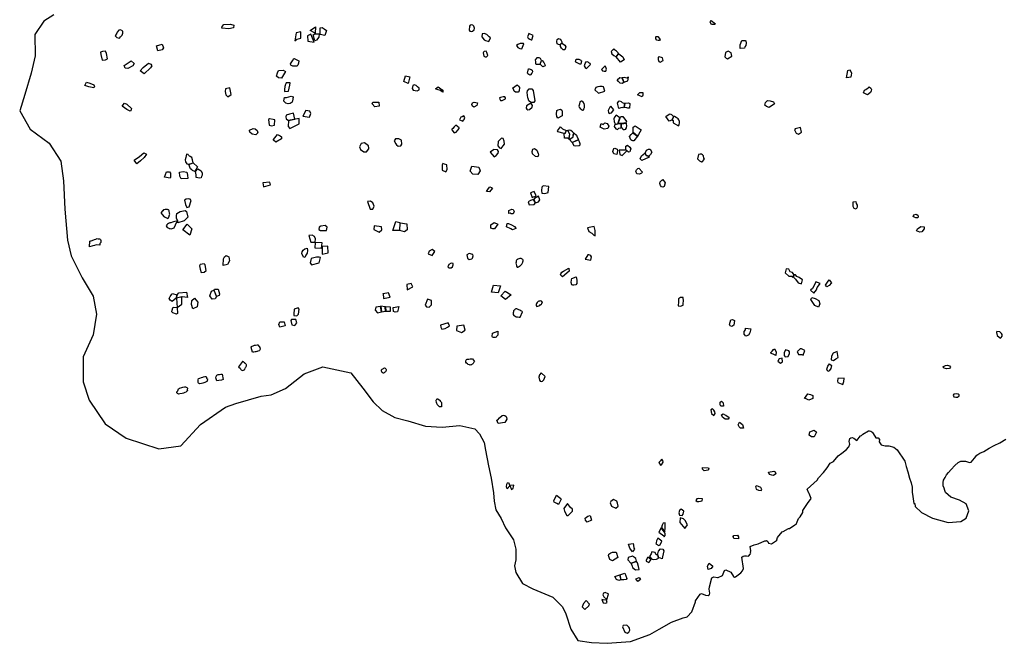
# Model space of a CAD drawing. Extents: x 77.7 to 104.9, y 692.6 to 711.8.
# Drawn here: x 77.7 to 92, y 692.6 to 701.7 of the extents above; entities that cross this region are included whole.
import ezdxf

# ---------------------------------------------------------------- set-up
doc = ezdxf.new("R2010")
doc.units = 0
doc.layers.add('BOUNDARY', color=1, linetype='CONTINUOUS')
doc.layers.add('FORMATIVE_1', color=2, linetype='CONTINUOUS')

msp = doc.modelspace()

# ---------------------------------------------------------------- linework, layer by layer
at = {"layer": 'BOUNDARY'}
msp.add_lwpolyline([(78.221, 701.76), (78.078, 701.668), (77.944, 701.475), (77.953, 701.165), (77.894, 700.913), (77.802, 700.603), (77.726, 700.368), (77.877, 700.1), (78.154, 699.899), (78.322, 699.639), (78.364, 699.354), (78.381, 698.943), (78.422, 698.49), (78.473, 698.264), (78.633, 697.946), (78.793, 697.678), (78.843, 697.418), (78.793, 697.116), (78.65, 696.798), (78.65, 696.437), (78.734, 696.169), (78.969, 695.825), (79.271, 695.616), (79.749, 695.465), (80.068, 695.507), (80.353, 695.817), (80.714, 696.068), (80.865, 696.119), (81.234, 696.228), (81.377, 696.244), (81.586, 696.336), (81.857, 696.552), (82.128, 696.654), (82.534, 696.566), (82.71, 696.343), (82.859, 696.147), (82.988, 696.018), (83.172, 695.915), (83.362, 695.867), (83.619, 695.793), (83.863, 695.779), (84.12, 695.8), (84.337, 695.752), (84.404, 695.678), (84.472, 695.556), (84.492, 695.441), (84.533, 695.218), (84.574, 695.035), (84.607, 694.826), (84.614, 694.704), (84.641, 694.575), (84.716, 694.453), (84.783, 694.318), (84.899, 694.142), (84.932, 694.007), (84.932, 693.851), (84.912, 693.763), (84.932, 693.669), (85.027, 693.506), (85.176, 693.432), (85.467, 693.31), (85.609, 693.168), (85.657, 693.067), (85.731, 692.843), (85.833, 692.681), (86.029, 692.654), (86.259, 692.64), (86.598, 692.667), (86.875, 692.769), (87.011, 692.843), (87.194, 692.945), (87.363, 693.012), (87.381, 693.015), (87.405, 693.018), (87.419, 693.022), (87.486, 693.096), (87.541, 693.243), (87.542, 693.257), (87.606, 693.355), (87.626, 693.362), (87.687, 693.341), (87.722, 693.336), (87.739, 693.342), (87.744, 693.347), (87.747, 693.369), (87.74, 693.427), (87.743, 693.458), (87.776, 693.591), (87.806, 693.607), (87.862, 693.593), (87.868, 693.594), (87.933, 693.625), (87.962, 693.698), (87.982, 693.707), (88.054, 693.675), (88.094, 693.611), (88.108, 693.601), (88.12, 693.603), (88.199, 693.664), (88.224, 693.694), (88.237, 693.728), (88.212, 693.89), (88.23, 693.907), (88.253, 693.908), (88.269, 693.911), (88.283, 693.909), (88.308, 693.907), (88.34, 693.937), (88.343, 693.946), (88.338, 693.956), (88.343, 693.982), (88.336, 694.043), (88.392, 694.068), (88.452, 694.084), (88.545, 694.129), (88.56, 694.125), (88.57, 694.13), (88.59, 694.119), (88.601, 694.092), (88.643, 694.082), (88.714, 694.13), (88.725, 694.144), (88.72, 694.149), (88.73, 694.178), (88.797, 694.256), (88.811, 694.265), (88.891, 694.305), (88.905, 694.306), (88.985, 694.359), (89.001, 694.369), (89.006, 694.376), (89.009, 694.38), (89.035, 694.45), (89.06, 694.475), (89.101, 694.537), (89.097, 694.567), (89.165, 694.668), (89.221, 694.74), (89.193, 694.815), (89.186, 694.82), (89.163, 694.875), (89.307, 695.006), (89.324, 695.042), (89.4, 695.121), (89.451, 695.189), (89.498, 695.253), (89.546, 695.281), (89.612, 695.363), (89.667, 695.4), (89.735, 695.451), (89.764, 695.486), (89.765, 695.494), (89.78, 695.528), (89.774, 695.571), (89.782, 695.611), (89.798, 695.622), (89.815, 695.628), (89.839, 695.617), (89.884, 695.585), (89.937, 695.649), (89.952, 695.658), (89.971, 695.674), (90.054, 695.724), (90.069, 695.723), (90.086, 695.717), (90.1, 695.71), (90.11, 695.701), (90.119, 695.685), (90.158, 695.623), (90.193, 695.62), (90.214, 695.596), (90.207, 695.562), (90.237, 695.522), (90.294, 695.504), (90.296, 695.504), (90.347, 695.507), (90.418, 695.487), (90.47, 695.448), (90.509, 695.392), (90.541, 695.343), (90.58, 695.283), (90.6, 695.207), (90.622, 695.131), (90.65, 695.039), (90.672, 694.97), (90.686, 694.904), (90.685, 694.836), (90.697, 694.772), (90.704, 694.703), (90.711, 694.668), (90.723, 694.67), (90.728, 694.625), (90.82, 694.54), (90.981, 694.456), (91.211, 694.395), (91.395, 694.41), (91.472, 694.456), (91.51, 694.563), (91.472, 694.663), (91.372, 694.717), (91.25, 694.763), (91.172, 694.828), (91.162, 694.857), (91.151, 694.892), (91.139, 694.926), (91.135, 694.972), (91.144, 695.008), (91.164, 695.045), (91.187, 695.084), (91.214, 695.12), (91.251, 695.162), (91.304, 695.22), (91.353, 695.263), (91.395, 695.283), (91.461, 695.284), (91.491, 695.275), (91.52, 695.265), (91.544, 695.27), (91.593, 695.326), (91.626, 695.371), (91.667, 695.4), (91.727, 695.426), (91.805, 695.47), (91.875, 695.512), (91.958, 695.552), (92.048, 695.603)], dxfattribs=at)
at = {"layer": 'FORMATIVE_1'}
for points in [[(87.77, 701.677), (87.829, 701.631), (87.816, 701.622), (87.806, 701.62), (87.774, 701.623), (87.753, 701.653), (87.757, 701.664)], [(84.257, 701.598), (84.254, 701.537), (84.264, 701.522), (84.281, 701.519), (84.303, 701.523), (84.327, 701.542), (84.33, 701.568), (84.323, 701.598), (84.305, 701.613), (84.285, 701.614), (84.268, 701.611)], [(84.565, 701.427), (84.542, 701.444), (84.512, 701.474), (84.472, 701.49), (84.442, 701.484), (84.435, 701.441), (84.472, 701.396), (84.49, 701.391), (84.523, 701.38), (84.537, 701.373)], [(85.182, 701.459), (85.122, 701.488), (85.116, 701.475), (85.101, 701.443), (85.108, 701.421), (85.133, 701.407), (85.152, 701.4), (85.163, 701.4)], [(85.046, 701.338), (85.041, 701.347), (84.996, 701.345), (84.96, 701.333), (84.943, 701.314), (84.959, 701.289), (84.99, 701.273), (85.016, 701.268)], [(85.572, 701.325), (85.55, 701.331), (85.529, 701.34), (85.526, 701.373), (85.531, 701.403), (85.552, 701.417), (85.573, 701.41), (85.59, 701.388), (85.597, 701.369), (85.6, 701.36), (85.601, 701.353)], [(85.599, 701.349), (85.622, 701.337), (85.643, 701.323), (85.659, 701.299), (85.645, 701.252), (85.618, 701.251), (85.595, 701.278), (85.582, 701.3), (85.58, 701.313), (85.576, 701.326)], [(86.992, 701.449), (87.029, 701.401), (87.017, 701.391), (86.997, 701.388), (86.979, 701.395), (86.966, 701.411), (86.963, 701.442), (86.969, 701.447)], [(88.211, 701.389), (88.237, 701.388), (88.261, 701.39), (88.271, 701.383), (88.278, 701.351), (88.27, 701.317), (88.258, 701.295), (88.254, 701.278), (88.191, 701.275), (88.187, 701.326)], [(84.468, 701.162), (84.486, 701.154), (84.506, 701.152), (84.524, 701.171), (84.512, 701.214), (84.498, 701.233), (84.473, 701.229), (84.463, 701.22), (84.455, 701.21)], [(86.315, 701.23), (86.324, 701.197), (86.353, 701.169), (86.389, 701.153), (86.424, 701.194), (86.418, 701.211), (86.391, 701.233), (86.366, 701.253), (86.354, 701.266)], [(88.015, 701.235), (87.978, 701.214), (87.966, 701.15), (87.984, 701.132), (88.006, 701.122), (88.069, 701.163), (88.056, 701.209)], [(85.226, 701.045), (85.282, 701.045), (85.303, 701.1), (85.291, 701.128), (85.271, 701.136), (85.236, 701.135), (85.211, 701.109), (85.219, 701.078), (85.219, 701.05)], [(85.283, 701.044), (85.303, 701.097), (85.315, 701.097), (85.338, 701.069), (85.354, 701.04), (85.355, 701.022), (85.321, 701.007), (85.321, 701.007), (85.283, 701.044)], [(85.797, 701.082), (85.807, 701.12), (85.848, 701.117), (85.873, 701.104), (85.882, 701.094), (85.884, 701.092), (85.875, 701.044), (85.859, 701.043), (85.822, 701.065), (85.801, 701.072)], [(85.921, 701.022), (85.94, 700.999), (85.959, 700.984), (86.014, 701.038), (86.011, 701.056), (85.993, 701.066), (85.976, 701.077), (85.955, 701.075), (85.943, 701.072)], [(86.39, 701.15), (86.427, 701.193), (86.483, 701.15), (86.502, 701.108), (86.452, 701.073)], [(87.072, 701.1), (87.063, 701.137), (87.011, 701.154), (86.998, 701.148), (86.996, 701.114), (87.008, 701.082), (87.019, 701.079), (87.026, 701.076), (87.072, 701.1)], [(85.115, 700.976), (85.127, 700.979), (85.155, 700.969), (85.169, 700.96), (85.172, 700.936), (85.163, 700.916), (85.143, 700.891), (85.134, 700.887), (85.104, 700.904), (85.102, 700.913), (85.101, 700.917)], [(86.177, 700.967), (86.192, 700.95), (86.213, 700.942), (86.237, 700.944), (86.247, 700.972), (86.239, 701.001), (86.228, 701.019)], [(89.75, 700.955), (89.778, 700.962), (89.795, 700.941), (89.806, 700.914), (89.803, 700.887), (89.797, 700.863), (89.801, 700.859), (89.734, 700.845), (89.75, 700.955)], [(81.651, 700.741), (81.654, 700.772), (81.629, 700.774), (81.597, 700.772), (81.593, 700.759), (81.587, 700.75), (81.582, 700.742), (81.58, 700.732), (81.578, 700.724), (81.573, 700.671), (81.573, 700.649), (81.629, 700.654)], [(86.405, 700.816), (86.442, 700.85), (86.471, 700.847), (86.499, 700.779), (86.477, 700.767), (86.444, 700.77), (86.422, 700.793)], [(86.568, 700.857), (86.543, 700.843), (86.51, 700.852), (86.474, 700.848), (86.5, 700.782), (86.5, 700.782), (86.559, 700.802)], [(83.424, 700.69), (83.44, 700.67), (83.497, 700.659), (83.497, 700.659), (83.525, 700.673), (83.525, 700.695), (83.502, 700.717), (83.484, 700.734), (83.456, 700.743), (83.436, 700.736)], [(83.765, 700.685), (83.805, 700.715), (83.861, 700.673), (83.876, 700.652), (83.865, 700.64), (83.835, 700.663), (83.787, 700.679)], [(84.949, 700.746), (84.971, 700.725), (84.985, 700.706), (84.981, 700.657), (84.965, 700.637), (84.928, 700.64), (84.905, 700.653), (84.896, 700.683), (84.884, 700.697)], [(85.094, 700.633), (85.102, 700.656), (85.126, 700.688), (85.162, 700.686), (85.183, 700.664), (85.208, 700.513), (85.191, 700.487), (85.151, 700.489), (85.12, 700.511), (85.108, 700.546), (85.103, 700.557)], [(86.225, 700.655), (86.206, 700.718), (86.183, 700.721), (86.15, 700.721), (86.121, 700.714), (86.094, 700.708), (86.077, 700.673), (86.131, 700.622)], [(86.775, 700.595), (86.768, 700.573), (86.699, 700.601), (86.731, 700.636), (86.777, 700.636)], [(89.978, 700.631), (89.992, 700.669), (90.013, 700.68), (90.046, 700.703), (90.064, 700.714), (90.086, 700.698), (90.094, 700.679), (90.093, 700.656), (90.08, 700.633), (90.04, 700.598)], [(84.323, 700.421), (84.301, 700.434), (84.293, 700.462), (84.303, 700.486), (84.327, 700.493), (84.35, 700.488), (84.374, 700.486), (84.365, 700.446)], [(84.762, 700.532), (84.781, 700.541), (84.783, 700.555), (84.769, 700.57), (84.749, 700.57), (84.709, 700.563), (84.693, 700.557), (84.698, 700.535), (84.709, 700.518), (84.734, 700.518)], [(85.897, 700.376), (85.918, 700.384), (85.919, 700.399), (85.928, 700.418), (85.928, 700.45), (85.922, 700.473), (85.908, 700.495), (85.891, 700.508), (85.881, 700.509), (85.86, 700.498), (85.855, 700.466), (85.848, 700.438), (85.849, 700.42), (85.865, 700.401), (85.879, 700.39), (85.897, 700.376)], [(86.409, 700.481), (86.427, 700.509), (86.437, 700.515), (86.461, 700.504), (86.475, 700.487), (86.499, 700.481), (86.512, 700.479), (86.505, 700.415), (86.492, 700.412), (86.475, 700.415), (86.457, 700.413), (86.426, 700.404)], [(88.608, 700.416), (88.571, 700.429), (88.549, 700.449), (88.558, 700.491), (88.585, 700.516), (88.623, 700.512), (88.675, 700.499), (88.686, 700.47)], [(81.935, 700.274), (81.954, 700.329), (81.938, 700.364), (81.883, 700.371), (81.837, 700.289)], [(85.169, 700.421), (85.174, 700.446), (85.159, 700.469), (85.132, 700.47), (85.085, 700.439), (85.081, 700.406), (85.092, 700.39), (85.106, 700.381), (85.13, 700.387)], [(85.525, 700.374), (85.547, 700.384), (85.578, 700.39), (85.601, 700.379), (85.606, 700.36), (85.605, 700.296), (85.542, 700.263), (85.526, 700.286), (85.523, 700.32)], [(86.31, 700.436), (86.296, 700.419), (86.272, 700.373), (86.275, 700.346), (86.287, 700.33), (86.318, 700.337), (86.355, 700.381)], [(86.514, 700.479), (86.568, 700.482), (86.586, 700.475), (86.582, 700.408), (86.576, 700.406), (86.559, 700.408), (86.544, 700.413), (86.506, 700.414)], [(81.721, 700.247), (81.7, 700.332), (81.644, 700.319), (81.598, 700.305), (81.589, 700.283), (81.595, 700.25), (81.628, 700.228)], [(84.16, 700.218), (84.171, 700.232), (84.182, 700.243), (84.192, 700.272), (84.176, 700.294), (84.151, 700.282), (84.132, 700.277), (84.115, 700.237)], [(86.441, 700.266), (86.386, 700.306), (86.362, 700.276), (86.355, 700.25), (86.358, 700.212), (86.366, 700.197), (86.376, 700.171), (86.413, 700.18), (86.441, 700.266), (86.441, 700.266)], [(86.456, 700.288), (86.486, 700.288), (86.536, 700.215), (86.528, 700.192), (86.466, 700.183), (86.417, 700.183), (86.445, 700.268)], [(87.111, 700.286), (87.157, 700.321), (87.172, 700.325), (87.192, 700.315), (87.206, 700.298), (87.222, 700.286), (87.196, 700.232), (87.157, 700.219)], [(87.199, 700.233), (87.216, 700.227), (87.216, 700.196), (87.292, 700.152), (87.301, 700.165), (87.307, 700.193), (87.309, 700.214), (87.3, 700.237), (87.287, 700.251), (87.258, 700.273), (87.234, 700.285), (87.223, 700.285)], [(84.034, 700.048), (84.065, 700.058), (84.088, 700.087), (84.109, 700.114), (84.11, 700.121), (84.058, 700.16), (84.035, 700.134), (84.016, 700.111), (84.004, 700.104), (84, 700.094)], [(85.578, 700.136), (85.61, 700.107), (85.663, 700.084), (85.649, 700.046), (85.629, 700.039), (85.545, 700.064), (85.537, 700.079)], [(85.631, 700.038), (85.651, 700.044), (85.664, 700.084), (85.685, 700.083), (85.71, 700.028), (85.71, 700.027), (85.696, 699.963), (85.68, 699.969), (85.657, 699.969), (85.639, 699.972)], [(85.699, 699.962), (85.707, 699.953), (85.763, 699.991), (85.765, 700.025), (85.774, 700.046), (85.752, 700.063), (85.729, 700.081), (85.706, 700.087), (85.688, 700.083), (85.712, 700.027)], [(86.158, 700.13), (86.169, 700.184), (86.197, 700.171), (86.225, 700.193), (86.259, 700.184), (86.28, 700.145), (86.268, 700.112), (86.213, 700.102)], [(86.377, 700.169), (86.365, 700.158), (86.358, 700.142), (86.382, 700.109), (86.408, 700.098), (86.426, 700.115), (86.462, 700.12), (86.463, 700.178), (86.417, 700.179)], [(86.466, 700.178), (86.531, 700.188), (86.533, 700.177), (86.54, 700.148), (86.532, 700.119), (86.521, 700.098), (86.505, 700.092), (86.492, 700.092), (86.484, 700.11), (86.465, 700.119)], [(86.636, 700.132), (86.665, 700.148), (86.75, 700.093), (86.713, 700.023), (86.699, 700), (86.633, 700.052)], [(89.078, 700.058), (89.066, 700.127), (88.987, 700.106), (88.976, 700.094), (89.001, 700.046), (89.038, 700.03), (89.078, 700.058)], [(85.709, 699.952), (85.765, 699.99), (85.768, 700.025), (85.777, 700.046), (85.81, 700.013), (85.824, 699.988), (85.842, 699.954), (85.838, 699.945), (85.747, 699.91), (85.71, 699.952)], [(85.749, 699.907), (85.775, 699.866), (85.797, 699.861), (85.852, 699.867), (85.863, 699.876), (85.866, 699.89), (85.857, 699.919), (85.848, 699.939), (85.837, 699.942)], [(86.632, 700.048), (86.697, 699.999), (86.646, 699.931), (86.646, 699.931), (86.63, 699.935), (86.614, 699.937), (86.602, 699.949), (86.582, 699.996), (86.608, 700.026), (86.632, 700.047)], [(84.56, 699.767), (84.615, 699.699), (84.645, 699.722), (84.675, 699.755), (84.68, 699.78), (84.664, 699.804), (84.613, 699.805), (84.609, 699.801)], [(86.341, 699.778), (86.353, 699.823), (86.371, 699.827), (86.403, 699.813), (86.409, 699.798), (86.405, 699.76), (86.396, 699.732), (86.355, 699.745)], [(86.527, 699.808), (86.509, 699.799), (86.432, 699.799), (86.44, 699.732), (86.473, 699.719), (86.539, 699.785)], [(86.527, 699.854), (86.555, 699.868), (86.586, 699.841), (86.599, 699.815), (86.59, 699.79), (86.588, 699.774), (86.568, 699.766), (86.542, 699.787), (86.53, 699.808)], [(86.828, 699.798), (86.858, 699.81), (86.88, 699.814), (86.904, 699.77), (86.887, 699.732), (86.87, 699.719), (86.864, 699.709), (86.828, 699.72), (86.809, 699.755)], [(86.739, 699.67), (86.757, 699.715), (86.806, 699.755), (86.826, 699.718), (86.865, 699.705), (86.86, 699.69), (86.762, 699.645)], [(87.638, 699.626), (87.671, 699.665), (87.659, 699.68), (87.654, 699.713), (87.641, 699.731), (87.625, 699.737), (87.607, 699.739), (87.582, 699.734), (87.568, 699.673), (87.598, 699.644), (87.627, 699.627), (87.637, 699.628)], [(86.719, 699.538), (86.769, 699.479), (86.769, 699.479), (86.757, 699.462), (86.727, 699.451), (86.689, 699.455), (86.672, 699.491), (86.683, 699.514), (86.703, 699.53)], [(87.065, 699.37), (87.101, 699.325), (87.083, 699.269), (87.067, 699.262), (87.047, 699.265), (87.032, 699.286), (87.023, 699.311), (87.025, 699.338), (87.051, 699.364), (87.065, 699.37)], [(84.554, 699.266), (84.579, 699.255), (84.591, 699.245), (84.548, 699.191), (84.504, 699.198), (84.532, 699.241)], [(85.328, 699.278), (85.311, 699.26), (85.303, 699.212), (85.308, 699.174), (85.351, 699.169), (85.385, 699.178), (85.4, 699.183), (85.41, 699.271)], [(85.19, 699.082), (85.142, 699.068), (85.111, 699.047), (85.126, 699.006), (85.197, 699.011), (85.215, 699.034)], [(85.169, 699.112), (85.19, 699.12), (85.208, 699.127), (85.225, 699.133), (85.197, 699.196), (85.187, 699.194), (85.168, 699.186), (85.151, 699.179), (85.143, 699.176)], [(85.258, 699.128), (85.202, 699.097), (85.193, 699.083), (85.217, 699.034), (85.262, 699.047), (85.281, 699.076), (85.281, 699.076)], [(80.025, 698.743), (80.022, 698.771), (80.003, 698.805), (80.004, 698.845), (80.009, 698.876), (80.057, 698.905), (80.129, 698.92), (80.147, 698.906), (80.167, 698.827), (80.116, 698.773)], [(89.867, 699.052), (89.874, 699.025), (89.886, 698.999), (89.889, 698.969), (89.871, 698.942), (89.843, 698.951), (89.832, 698.98), (89.831, 699.011), (89.831, 699.034), (89.83, 699.045)], [(90.713, 698.857), (90.745, 698.866), (90.77, 698.855), (90.775, 698.834), (90.767, 698.816), (90.738, 698.814), (90.714, 698.824), (90.702, 698.834)], [(80.225, 698.656), (80.195, 698.565), (80.096, 698.642), (80.157, 698.725)], [(82.182, 698.633), (82.193, 698.679), (82.162, 698.705), (82.1, 698.693), (82.075, 698.682), (82.069, 698.646), (82.094, 698.63), (82.124, 698.633)], [(85.99, 698.616), (86.035, 698.591), (86.063, 698.563), (86.082, 698.556), (86.084, 698.631), (86.069, 698.69), (85.97, 698.672)], [(90.863, 698.686), (90.86, 698.656), (90.828, 698.614), (90.797, 698.609), (90.75, 698.625), (90.762, 698.657), (90.811, 698.687)], [(81.869, 698.237), (81.846, 698.245), (81.824, 698.299), (81.83, 698.323), (81.843, 698.346), (81.865, 698.364), (81.903, 698.373), (81.907, 698.341), (81.902, 698.3), (81.88, 698.271)], [(84.962, 698.214), (84.957, 698.211), (84.951, 698.208), (84.943, 698.199), (84.938, 698.19), (84.935, 698.172), (84.932, 698.159), (84.934, 698.144), (84.934, 698.141), (84.943, 698.123), (84.943, 698.113), (84.95, 698.1), (84.96, 698.101), (84.969, 698.105), (84.982, 698.113), (84.987, 698.116), (84.997, 698.123), (85.007, 698.131), (85.018, 698.144), (85.022, 698.153), (85.028, 698.164), (85.031, 698.171), (85.034, 698.178), (85.037, 698.191), (85.039, 698.203), (85.031, 698.21), (85.022, 698.216), (85.016, 698.219), (85.01, 698.224), (84.996, 698.227), (84.988, 698.223), (84.976, 698.222)], [(86.019, 698.201), (86.03, 698.247), (86.021, 698.263), (86.007, 698.275), (85.99, 698.28), (85.977, 698.277), (85.939, 698.215)], [(85.578, 697.988), (85.584, 698.003), (85.6, 698.026), (85.622, 698.042), (85.7, 698.087), (85.707, 698.041), (85.61, 697.961)], [(88.966, 697.994), (88.948, 698.023), (88.917, 698.033), (88.897, 698.068), (88.855, 698.073), (88.841, 698.016), (88.894, 697.968), (88.934, 697.967), (88.96, 697.956)], [(85.805, 697.958), (85.815, 697.912), (85.818, 697.88), (85.817, 697.864), (85.801, 697.845), (85.772, 697.839), (85.759, 697.839), (85.744, 697.843), (85.735, 697.875), (85.739, 697.913), (85.742, 697.934)], [(88.969, 697.988), (88.964, 697.955), (88.994, 697.926), (89.03, 697.871), (89.078, 697.857), (89.093, 697.914), (89.046, 697.951), (89.013, 697.965), (88.991, 697.986)], [(89.515, 697.87), (89.479, 697.832), (89.449, 697.814), (89.429, 697.838), (89.457, 697.882), (89.48, 697.914)], [(89.288, 697.884), (89.263, 697.835), (89.237, 697.791), (89.211, 697.763), (89.258, 697.722), (89.295, 697.771), (89.307, 697.804), (89.341, 697.847), (89.35, 697.862)], [(84.865, 697.7), (84.783, 697.629), (84.714, 697.684), (84.777, 697.752)], [(87.363, 697.66), (87.323, 697.658), (87.295, 697.638), (87.294, 697.597), (87.29, 697.537), (87.323, 697.533), (87.36, 697.548), (87.362, 697.552), (87.363, 697.579), (87.367, 697.605)], [(89.228, 697.661), (89.28, 697.643), (89.33, 697.613), (89.345, 697.565), (89.327, 697.519), (89.272, 697.545), (89.244, 697.586), (89.224, 697.614), (89.213, 697.628)], [(85.029, 697.452), (85.022, 697.455), (85.016, 697.461), (85.003, 697.465), (84.995, 697.474), (84.988, 697.476), (84.974, 697.481), (84.966, 697.485), (84.947, 697.494), (84.929, 697.492), (84.923, 697.489), (84.915, 697.483), (84.91, 697.473), (84.899, 697.463), (84.895, 697.45), (84.891, 697.435), (84.893, 697.414), (84.9, 697.398), (84.92, 697.386), (84.937, 697.38), (84.954, 697.379), (84.981, 697.375), (84.993, 697.374), (84.993, 697.374)], [(85.23, 697.537), (85.233, 697.529), (85.249, 697.532), (85.266, 697.536), (85.279, 697.544), (85.291, 697.555), (85.297, 697.559), (85.302, 697.564), (85.307, 697.571), (85.311, 697.578), (85.316, 697.587), (85.311, 697.6), (85.303, 697.608), (85.3, 697.608), (85.283, 697.61), (85.276, 697.607), (85.265, 697.604), (85.253, 697.599), (85.246, 697.591), (85.24, 697.584), (85.232, 697.573), (85.228, 697.563), (85.224, 697.551), (85.226, 697.545)], [(88.034, 697.265), (88.055, 697.337), (88.079, 697.339), (88.108, 697.323), (88.096, 697.255), (88.067, 697.236), (88.045, 697.25), (88.035, 697.265)], [(88.342, 697.204), (88.329, 697.146), (88.308, 697.112), (88.269, 697.097), (88.248, 697.127), (88.249, 697.164), (88.264, 697.188), (88.266, 697.214)], [(91.98, 697.078), (91.993, 697.1), (91.993, 697.124), (91.986, 697.138), (91.96, 697.163), (91.917, 697.167), (91.91, 697.152), (91.923, 697.109), (91.948, 697.082), (91.97, 697.071)], [(88.707, 696.818), (88.668, 696.838), (88.64, 696.844), (88.633, 696.86), (88.655, 696.882), (88.674, 696.903), (88.685, 696.914), (88.712, 696.871)], [(89.035, 696.831), (89.061, 696.832), (89.083, 696.833), (89.104, 696.823), (89.128, 696.891), (89.098, 696.906), (89.08, 696.915), (89.061, 696.913), (89.027, 696.878), (89.018, 696.874)], [(84.333, 696.73), (84.333, 696.73), (84.322, 696.718), (84.318, 696.71), (84.311, 696.699), (84.306, 696.694), (84.299, 696.69), (84.29, 696.685), (84.285, 696.684), (84.281, 696.683), (84.276, 696.68), (84.264, 696.679), (84.256, 696.68), (84.241, 696.685), (84.229, 696.696), (84.217, 696.708), (84.205, 696.721), (84.207, 696.742), (84.21, 696.748), (84.216, 696.757), (84.225, 696.762), (84.234, 696.765), (84.249, 696.766), (84.268, 696.768), (84.276, 696.769), (84.293, 696.769), (84.304, 696.769)], [(88.805, 696.727), (88.801, 696.779), (88.755, 696.767), (88.736, 696.737), (88.773, 696.705)], [(88.895, 696.886), (88.849, 696.897), (88.827, 696.856), (88.828, 696.818), (88.844, 696.798), (88.884, 696.803), (88.903, 696.845), (88.906, 696.872)], [(89.599, 696.874), (89.537, 696.85), (89.513, 696.808), (89.512, 696.755), (89.544, 696.745), (89.579, 696.767), (89.61, 696.786)], [(83.006, 696.567), (83.015, 696.567), (83.025, 696.572), (83.035, 696.578), (83.042, 696.586), (83.047, 696.594), (83.053, 696.603), (83.051, 696.611), (83.047, 696.616), (83.042, 696.624), (83.038, 696.628), (83.028, 696.632), (83.022, 696.634), (83.01, 696.63), (83.003, 696.625), (82.996, 696.621), (82.986, 696.615), (82.977, 696.606), (82.977, 696.597), (82.978, 696.591), (82.979, 696.584), (82.986, 696.573), (82.992, 696.571), (82.996, 696.568)], [(89.449, 696.618), (89.463, 696.664), (89.487, 696.695), (89.515, 696.672), (89.505, 696.627), (89.483, 696.596), (89.464, 696.585)], [(91.243, 696.647), (91.229, 696.63), (91.186, 696.622), (91.15, 696.632), (91.133, 696.655), (91.17, 696.672), (91.199, 696.676), (91.229, 696.669)], [(85.3, 696.565), (85.276, 696.537), (85.266, 696.502), (85.274, 696.459), (85.286, 696.447), (85.305, 696.438), (85.32, 696.446), (85.336, 696.464), (85.359, 696.512)], [(89.678, 696.396), (89.693, 696.442), (89.7, 696.484), (89.698, 696.49), (89.609, 696.484), (89.603, 696.445), (89.609, 696.424)], [(89.125, 696.192), (89.172, 696.259), (89.211, 696.249), (89.245, 696.239), (89.243, 696.191), (89.188, 696.17), (89.139, 696.191)], [(83.826, 696.079), (83.838, 696.076), (83.845, 696.075), (83.852, 696.074), (83.856, 696.079), (83.858, 696.093), (83.854, 696.105), (83.854, 696.128), (83.848, 696.141), (83.844, 696.151), (83.831, 696.163), (83.818, 696.17), (83.797, 696.182), (83.79, 696.182), (83.783, 696.182), (83.778, 696.179), (83.776, 696.171), (83.77, 696.165), (83.768, 696.157), (83.774, 696.14), (83.779, 696.124), (83.783, 696.115), (83.789, 696.104), (83.802, 696.093), (83.814, 696.082), (83.819, 696.079)], [(87.947, 696.084), (87.908, 696.081), (87.897, 696.101), (87.897, 696.14), (87.917, 696.155), (87.941, 696.129)], [(84.674, 695.828), (84.657, 695.881), (84.668, 695.885), (84.693, 695.912), (84.732, 695.944), (84.75, 695.952), (84.77, 695.946), (84.792, 695.933), (84.797, 695.918), (84.799, 695.893), (84.771, 695.846)], [(87.761, 696.031), (87.772, 695.973), (87.804, 695.947), (87.826, 695.976), (87.819, 695.999), (87.806, 696.025), (87.787, 696.041)], [(87.916, 695.955), (87.943, 695.971), (87.978, 695.949), (87.982, 695.953), (88.027, 695.917), (88.015, 695.891), (87.969, 695.894), (87.93, 695.923)], [(88.161, 695.813), (88.179, 695.851), (88.222, 695.814), (88.236, 695.761), (88.193, 695.761), (88.173, 695.782)], [(89.19, 695.661), (89.2, 695.711), (89.264, 695.735), (89.295, 695.705), (89.262, 695.639), (89.224, 695.638)], [(87.051, 695.311), (87.041, 695.304), (87.034, 695.287), (87.008, 695.265), (87.033, 695.226), (87.045, 695.231), (87.071, 695.267), (87.067, 695.292)], [(87.731, 695.188), (87.733, 695.173), (87.721, 695.152), (87.693, 695.148), (87.667, 695.143), (87.644, 695.167), (87.64, 695.193), (87.64, 695.193)], [(88.676, 695.137), (88.699, 695.127), (88.705, 695.098), (88.674, 695.075), (88.647, 695.079), (88.616, 695.09), (88.6, 695.122)], [(88.429, 694.924), (88.41, 694.914), (88.419, 694.876), (88.455, 694.864), (88.496, 694.858), (88.502, 694.873), (88.491, 694.901), (88.455, 694.914)], [(85.522, 694.791), (85.564, 694.757), (85.584, 694.74), (85.591, 694.731), (85.55, 694.653), (85.527, 694.668), (85.49, 694.689), (85.485, 694.706)], [(85.629, 694.598), (85.638, 694.559), (85.671, 694.496), (85.69, 694.495), (85.756, 694.556), (85.752, 694.587), (85.724, 694.611), (85.696, 694.648), (85.682, 694.669)], [(86.348, 694.726), (86.313, 694.7), (86.299, 694.677), (86.32, 694.631), (86.382, 694.6), (86.416, 694.629), (86.406, 694.673), (86.396, 694.704)], [(87.639, 694.706), (87.642, 694.737), (87.587, 694.742), (87.558, 694.739), (87.546, 694.713), (87.566, 694.696), (87.589, 694.699)], [(85.966, 694.4), (85.944, 694.428), (85.94, 694.454), (85.977, 694.487), (86.011, 694.495), (86.03, 694.427)], [(87.308, 694.568), (87.298, 694.533), (87.307, 694.502), (87.345, 694.494), (87.361, 694.514), (87.373, 694.56), (87.332, 694.585)], [(87.093, 694.26), (87.101, 694.319), (87.099, 694.387), (87.072, 694.382), (87.058, 694.354), (87.046, 694.323)], [(87.314, 694.393), (87.384, 694.304), (87.425, 694.361), (87.391, 694.424), (87.365, 694.449), (87.316, 694.461)], [(87.04, 694.318), (87.006, 694.251), (87.081, 694.2), (87.083, 694.187), (87.099, 694.203), (87.099, 694.227), (87.091, 694.253)], [(88.099, 694.16), (88.089, 694.189), (88.097, 694.204), (88.15, 694.21), (88.165, 694.187), (88.165, 694.155)], [(86.625, 693.97), (86.585, 694.022), (86.567, 694.081), (86.635, 694.091), (86.638, 694.065), (86.644, 694.022), (86.653, 694.006)], [(86.994, 694.166), (86.975, 694.129), (86.967, 694.1), (86.962, 694.085), (87.009, 694.058), (87.027, 694.068), (87.053, 694.123)], [(86.388, 693.962), (86.41, 693.885), (86.334, 693.838), (86.296, 693.857), (86.278, 693.916), (86.281, 693.934), (86.31, 693.955), (86.334, 693.964)], [(86.874, 693.899), (86.906, 693.863), (86.936, 693.857), (86.972, 693.861), (87.002, 693.878), (86.991, 693.924), (86.968, 693.925), (86.955, 693.956), (86.904, 693.968), (86.894, 693.938)], [(86.995, 693.926), (86.993, 693.94), (87.004, 693.978), (87.03, 694.009), (87.067, 694.006), (87.08, 693.983), (87.072, 693.941), (87.063, 693.894), (87.058, 693.865), (87.03, 693.874), (87.009, 693.88)], [(86.563, 693.887), (86.556, 693.852), (86.6, 693.801), (86.681, 693.833), (86.672, 693.87), (86.652, 693.886), (86.627, 693.907)], [(86.604, 693.799), (86.619, 693.761), (86.627, 693.742), (86.669, 693.706), (86.723, 693.712), (86.712, 693.754), (86.698, 693.809), (86.682, 693.829)], [(86.862, 693.811), (86.889, 693.842), (86.893, 693.858), (86.849, 693.889), (86.826, 693.845), (86.826, 693.831)], [(87.793, 693.761), (87.768, 693.725), (87.723, 693.713), (87.715, 693.76), (87.737, 693.801)], [(86.442, 693.633), (86.458, 693.56), (86.427, 693.553), (86.394, 693.568), (86.368, 693.612)], [(86.443, 693.636), (86.512, 693.659), (86.543, 693.581), (86.531, 693.567), (86.499, 693.559), (86.459, 693.561)], [(86.675, 693.578), (86.721, 693.597), (86.743, 693.564), (86.702, 693.539)], [(86.278, 693.352), (86.274, 693.359), (86.23, 693.376), (86.206, 693.366), (86.196, 693.343), (86.21, 693.317), (86.253, 693.278)], [(85.932, 693.129), (85.991, 693.186), (86.003, 693.209), (85.951, 693.261), (85.912, 693.219), (85.892, 693.17)], [(86.199, 693.226), (86.236, 693.223), (86.256, 693.233), (86.247, 693.266), (86.198, 693.271), (86.181, 693.277)], [(86.541, 692.905), (86.492, 692.897), (86.481, 692.88), (86.513, 692.804), (86.546, 692.786), (86.57, 692.803), (86.588, 692.83), (86.582, 692.861), (86.573, 692.875)]]:
    msp.add_lwpolyline(points, close=True, dxfattribs=at)
at = {"layer": 'FORMATIVE_1', "flags": 128}
for points in [[(79.189, 701.544), (79.167, 701.537), (79.141, 701.512), (79.135, 701.496), (79.112, 701.458), (79.139, 701.43), (79.175, 701.424), (79.192, 701.443), (79.215, 701.467), (79.226, 701.494), (79.225, 701.525)], [(80.691, 701.62), (80.789, 701.628), (80.836, 701.609), (80.831, 701.571), (80.761, 701.556), (80.661, 701.566), (80.668, 701.594)], [(81.807, 701.422), (81.808, 701.514), (81.741, 701.498), (81.723, 701.384), (81.749, 701.407)], [(82.018, 701.495), (81.942, 701.532), (82.021, 701.589)], [(82.014, 701.382), (81.988, 701.47), (82.013, 701.486), (82.075, 701.487), (82.069, 701.439), (82.038, 701.393)], [(82.091, 701.573), (82.118, 701.576), (82.148, 701.559), (82.181, 701.534), (82.157, 701.462), (82.089, 701.478), (82.089, 701.568)], [(81.912, 701.377), (82.001, 701.363), (81.956, 701.48), (81.908, 701.458)], [(78.9, 701.218), (78.905, 701.184), (78.923, 701.103), (78.97, 701.109), (79.001, 701.121), (78.986, 701.198), (78.97, 701.233), (78.931, 701.231)], [(79.714, 701.313), (79.796, 701.337), (79.813, 701.282), (79.795, 701.252), (79.73, 701.237)], [(79.241, 701.024), (79.343, 701.092), (79.387, 701.054), (79.368, 701.023), (79.295, 700.98), (79.258, 700.985)], [(81.779, 701.096), (81.776, 701.06), (81.765, 701.031), (81.753, 701.015), (81.729, 701.015), (81.691, 701.018), (81.664, 701.033), (81.658, 701.051), (81.687, 701.092), (81.707, 701.128), (81.71, 701.129)], [(79.532, 700.904), (79.474, 700.947), (79.518, 700.997), (79.599, 701.058), (79.629, 701.044), (79.644, 701.02), (79.628, 700.993)], [(81.584, 700.94), (81.527, 700.84), (81.485, 700.846), (81.456, 700.872), (81.468, 700.919), (81.485, 700.954), (81.55, 700.956)], [(78.697, 700.782), (78.745, 700.771), (78.805, 700.747), (78.811, 700.723), (78.803, 700.702), (78.728, 700.714), (78.673, 700.734)], [(83.33, 700.878), (83.393, 700.86), (83.369, 700.763), (83.305, 700.794)], [(80.778, 700.702), (80.714, 700.688), (80.708, 700.647), (80.719, 700.6), (80.739, 700.579), (80.747, 700.571), (80.795, 700.605)], [(81.669, 700.579), (81.699, 700.569), (81.695, 700.536), (81.684, 700.492), (81.652, 700.474), (81.623, 700.47), (81.589, 700.48), (81.564, 700.509), (81.561, 700.515), (81.574, 700.563), (81.6, 700.561)], [(82.844, 700.469), (82.853, 700.495), (82.94, 700.495), (82.946, 700.435), (82.884, 700.424)], [(79.25, 700.481), (79.282, 700.464), (79.35, 700.403), (79.345, 700.381), (79.332, 700.362), (79.28, 700.387), (79.212, 700.436)], [(81.433, 700.237), (81.409, 700.244), (81.356, 700.254), (81.34, 700.24), (81.35, 700.161), (81.385, 700.15), (81.426, 700.161)], [(81.783, 700.178), (81.783, 700.257), (81.63, 700.226), (81.627, 700.14), (81.651, 700.111)], [(81.119, 700.114), (81.145, 700.105), (81.176, 700.082), (81.184, 700.049), (81.155, 700.022), (81.103, 700.03), (81.069, 700.056), (81.061, 700.077), (81.062, 700.089)], [(81.526, 699.963), (81.447, 699.915), (81.413, 699.942), (81.414, 699.953), (81.468, 700.024), (81.508, 700.007), (81.526, 699.989)], [(83.261, 699.861), (83.277, 699.883), (83.272, 699.94), (83.233, 699.962), (83.182, 699.962), (83.166, 699.932), (83.186, 699.891), (83.2, 699.876), (83.222, 699.855)], [(84.76, 699.928), (84.749, 699.968), (84.721, 699.969), (84.676, 699.925), (84.672, 699.86), (84.695, 699.829), (84.72, 699.819), (84.748, 699.862), (84.767, 699.885)], [(82.794, 699.826), (82.79, 699.86), (82.731, 699.902), (82.683, 699.894), (82.661, 699.844), (82.673, 699.806), (82.724, 699.775), (82.764, 699.774), (82.794, 699.815)], [(85.25, 699.7), (85.218, 699.703), (85.175, 699.744), (85.166, 699.779), (85.18, 699.813), (85.203, 699.823), (85.237, 699.795), (85.256, 699.75), (85.261, 699.728)], [(79.389, 699.65), (79.467, 699.704), (79.529, 699.757), (79.569, 699.741), (79.533, 699.692), (79.48, 699.642), (79.425, 699.597)], [(80.243, 699.614), (80.238, 699.659), (80.226, 699.689), (80.203, 699.703), (80.19, 699.709), (80.176, 699.726), (80.175, 699.733), (80.174, 699.732), (80.15, 699.738), (80.139, 699.691), (80.131, 699.655), (80.132, 699.626), (80.151, 699.599), (80.18, 699.592)], [(79.831, 699.407), (79.856, 699.485), (79.9, 699.485), (79.914, 699.463), (79.916, 699.402), (79.909, 699.39)], [(80.072, 699.379), (80.05, 699.419), (80.045, 699.476), (80.101, 699.486), (80.153, 699.477), (80.162, 699.433), (80.169, 699.385)], [(80.306, 699.553), (80.288, 699.52), (80.271, 699.486), (80.234, 699.501), (80.225, 699.513), (80.207, 699.526), (80.181, 699.588), (80.245, 699.613)], [(80.279, 699.488), (80.313, 699.527), (80.36, 699.495), (80.375, 699.465), (80.376, 699.433), (80.365, 699.413), (80.36, 699.395), (80.341, 699.39), (80.311, 699.395), (80.29, 699.402), (80.29, 699.438)], [(83.913, 699.481), (83.934, 699.515), (83.929, 699.582), (83.895, 699.595), (83.873, 699.604), (83.861, 699.583), (83.86, 699.509)], [(84.29, 699.563), (84.392, 699.552), (84.411, 699.499), (84.377, 699.446), (84.309, 699.449), (84.309, 699.449), (84.269, 699.494)], [(81.37, 699.292), (81.359, 699.335), (81.259, 699.325), (81.268, 699.263)], [(80.12, 699.071), (80.133, 699.01), (80.155, 698.963), (80.186, 698.975), (80.216, 699.065), (80.204, 699.085), (80.175, 699.089), (80.142, 699.088)], [(82.854, 698.943), (82.872, 698.984), (82.854, 699.033), (82.819, 699.059), (82.778, 699.053), (82.816, 698.94)], [(79.826, 698.828), (79.862, 698.816), (79.878, 698.806), (79.887, 698.814), (79.89, 698.824), (79.903, 698.86), (79.905, 698.869), (79.903, 698.879), (79.895, 698.916), (79.894, 698.924), (79.891, 698.928), (79.886, 698.93), (79.881, 698.933), (79.874, 698.935), (79.858, 698.936), (79.837, 698.934), (79.815, 698.93), (79.803, 698.919), (79.802, 698.915), (79.781, 698.894), (79.78, 698.884), (79.793, 698.865)], [(84.831, 698.92), (84.873, 698.939), (84.892, 698.937), (84.906, 698.909), (84.893, 698.875), (84.863, 698.875), (84.847, 698.882), (84.831, 698.878)], [(79.967, 698.668), (80.008, 698.756), (80.008, 698.759), (80.002, 698.767), (79.977, 698.761), (79.959, 698.755), (79.946, 698.75), (79.92, 698.744), (79.906, 698.743), (79.888, 698.733), (79.872, 698.723), (79.862, 698.713), (79.855, 698.699), (79.857, 698.689), (79.869, 698.674), (79.884, 698.669), (79.894, 698.663), (79.902, 698.658), (79.907, 698.657), (79.917, 698.661), (79.928, 698.654)], [(82.872, 698.701), (82.87, 698.644), (82.947, 698.609), (82.986, 698.64), (82.981, 698.686)], [(83.186, 698.762), (83.248, 698.747), (83.244, 698.632), (83.146, 698.63)], [(83.25, 698.744), (83.349, 698.728), (83.355, 698.643), (83.316, 698.611), (83.246, 698.632)], [(84.62, 698.656), (84.596, 698.654), (84.567, 698.667), (84.567, 698.712), (84.617, 698.747), (84.672, 698.723)], [(84.883, 698.642), (84.858, 698.654), (84.796, 698.683), (84.803, 698.732), (84.825, 698.731), (84.87, 698.715), (84.913, 698.689), (84.931, 698.667), (84.93, 698.661)], [(78.837, 698.421), (78.811, 698.414), (78.788, 698.409), (78.772, 698.402), (78.739, 698.392), (78.743, 698.476), (78.759, 698.48), (78.762, 698.481), (78.777, 698.488), (78.79, 698.492), (78.801, 698.494), (78.813, 698.5), (78.83, 698.504), (78.852, 698.513), (78.867, 698.51), (78.883, 698.512), (78.895, 698.506), (78.898, 698.499), (78.903, 698.487), (78.904, 698.475), (78.904, 698.465), (78.905, 698.465), (78.903, 698.455), (78.892, 698.442), (78.888, 698.419)], [(81.954, 698.46), (82.018, 698.462), (82.021, 698.511), (82.008, 698.546), (81.975, 698.565), (81.923, 698.559)], [(82.012, 698.38), (82.11, 698.376), (82.119, 698.453), (82.019, 698.459)], [(82.201, 698.404), (82.121, 698.401), (82.117, 698.36), (82.118, 698.29), (82.207, 698.305)], [(83.717, 698.268), (83.753, 698.326), (83.717, 698.354), (83.672, 698.332), (83.66, 698.291)], [(80.681, 698.125), (80.688, 698.221), (80.7, 698.249), (80.726, 698.269), (80.764, 698.25), (80.77, 698.222), (80.774, 698.19), (80.745, 698.137)], [(81.942, 698.161), (81.965, 698.134), (82.076, 698.164), (82.093, 698.237), (82.074, 698.244), (82.035, 698.244), (81.96, 698.226)], [(84.227, 698.229), (84.255, 698.211), (84.291, 698.22), (84.303, 698.232), (84.31, 698.264), (84.305, 698.283), (84.253, 698.299), (84.221, 698.28)], [(80.433, 698.049), (80.419, 698.134), (80.405, 698.147), (80.345, 698.139), (80.337, 698.12), (80.348, 698.07), (80.361, 698.02), (80.403, 698.025)], [(83.96, 698.14), (83.943, 698.105), (83.96, 698.089), (83.991, 698.088), (84.013, 698.102), (84.021, 698.135), (84.02, 698.153), (83.99, 698.158)], [(80.55, 697.766), (80.554, 697.78), (80.607, 697.779), (80.63, 697.71), (80.625, 697.686), (80.586, 697.672)], [(83.354, 697.769), (83.437, 697.813), (83.41, 697.861), (83.348, 697.847)], [(84.577, 697.734), (84.605, 697.838), (84.707, 697.826), (84.674, 697.726)], [(79.94, 697.602), (79.91, 697.621), (79.899, 697.645), (79.911, 697.672), (79.927, 697.692), (79.936, 697.709), (79.939, 697.719), (80.012, 697.697), (79.997, 697.647)], [(80, 697.648), (80.015, 697.697), (80.035, 697.725), (80.15, 697.737), (80.164, 697.659), (80.085, 697.67), (80.004, 697.651)], [(80.013, 697.515), (80.079, 697.563), (80.083, 697.667), (80.003, 697.649), (80.013, 697.515)], [(80.239, 697.495), (80.221, 697.557), (80.226, 697.616), (80.264, 697.649), (80.312, 697.592), (80.305, 697.525), (80.302, 697.522)], [(80.513, 697.75), (80.547, 697.766), (80.583, 697.673), (80.564, 697.641), (80.52, 697.633), (80.487, 697.684)], [(83.004, 697.715), (83.009, 697.643), (83.106, 697.666), (83.083, 697.728), (83.004, 697.714)], [(83.708, 697.617), (83.65, 697.634), (83.616, 697.55), (83.635, 697.525), (83.673, 697.518), (83.708, 697.552)], [(80.013, 697.513), (80.02, 697.429), (80.003, 697.419), (79.95, 697.434), (79.936, 697.452), (79.938, 697.474), (79.95, 697.509), (79.956, 697.52)], [(81.705, 697.398), (81.752, 697.394), (81.776, 697.417), (81.785, 697.488), (81.771, 697.507), (81.714, 697.491), (81.709, 697.415)], [(82.967, 697.53), (82.898, 697.518), (82.889, 697.475), (82.924, 697.434), (82.978, 697.453)], [(83.034, 697.522), (82.969, 697.532), (82.98, 697.452), (83.04, 697.46)], [(83.109, 697.517), (83.038, 697.522), (83.043, 697.461), (83.109, 697.459)], [(83.23, 697.526), (83.214, 697.453), (83.181, 697.446), (83.153, 697.457), (83.149, 697.516)], [(81.504, 697.23), (81.488, 697.268), (81.504, 697.308), (81.567, 697.305), (81.583, 697.249)], [(81.676, 697.262), (81.721, 697.254), (81.751, 697.293), (81.736, 697.338), (81.675, 697.339), (81.663, 697.323)], [(83.966, 697.248), (83.947, 697.289), (83.835, 697.257), (83.842, 697.228), (83.857, 697.199), (83.905, 697.21), (83.941, 697.23)], [(84.14, 697.149), (84.194, 697.184), (84.175, 697.255), (84.072, 697.243), (84.07, 697.179)], [(84.672, 697.168), (84.67, 697.129), (84.671, 697.114), (84.661, 697.103), (84.652, 697.092), (84.645, 697.084), (84.633, 697.078), (84.625, 697.079), (84.62, 697.077), (84.607, 697.079), (84.591, 697.083), (84.587, 697.091), (84.591, 697.14)], [(81.088, 696.931), (81.09, 696.935), (81.088, 696.942), (81.091, 696.946), (81.102, 696.952), (81.104, 696.952), (81.118, 696.959), (81.128, 696.963), (81.136, 696.966), (81.149, 696.968), (81.177, 696.973), (81.186, 696.974), (81.2, 696.955), (81.205, 696.95), (81.214, 696.933), (81.215, 696.93), (81.217, 696.92), (81.217, 696.917), (81.216, 696.909), (81.214, 696.9), (81.208, 696.889), (81.202, 696.885), (81.186, 696.881), (81.174, 696.877), (81.168, 696.875), (81.157, 696.871), (81.149, 696.87), (81.144, 696.869), (81.128, 696.866), (81.119, 696.867), (81.119, 696.867), (81.111, 696.866), (81.107, 696.864), (81.107, 696.864)], [(80.905, 696.653), (80.908, 696.646), (80.928, 696.634), (80.932, 696.624), (80.936, 696.616), (80.944, 696.61), (80.954, 696.602), (80.968, 696.6), (80.974, 696.603), (80.995, 696.616), (81.001, 696.634), (81.005, 696.644), (81.01, 696.648), (81.017, 696.659), (81.02, 696.665), (81.021, 696.67), (81.021, 696.675), (81.018, 696.683), (81.016, 696.688), (81.009, 696.697), (81.001, 696.703), (80.996, 696.709), (80.989, 696.713), (80.976, 696.724), (80.972, 696.726), (80.967, 696.729), (80.965, 696.731), (80.96, 696.73)], [(80.325, 696.484), (80.34, 696.487), (80.368, 696.497), (80.388, 696.505), (80.396, 696.507), (80.417, 696.512), (80.432, 696.512), (80.437, 696.502), (80.441, 696.49), (80.446, 696.485), (80.456, 696.475), (80.455, 696.468), (80.451, 696.46), (80.45, 696.453), (80.448, 696.444), (80.445, 696.439), (80.432, 696.435), (80.413, 696.426), (80.4, 696.42), (80.387, 696.414), (80.367, 696.409), (80.338, 696.407), (80.33, 696.411), (80.322, 696.416), (80.319, 696.423), (80.317, 696.439), (80.318, 696.451), (80.318, 696.463)], [(80.683, 696.47), (80.655, 696.458), (80.616, 696.452), (80.588, 696.45), (80.575, 696.491), (80.578, 696.512), (80.591, 696.53), (80.609, 696.54), (80.626, 696.54), (80.649, 696.544), (80.667, 696.547), (80.667, 696.547)], [(80.034, 696.334), (80.049, 696.344), (80.081, 696.352), (80.097, 696.356), (80.118, 696.36), (80.134, 696.364), (80.145, 696.359), (80.153, 696.354), (80.158, 696.348), (80.163, 696.341), (80.162, 696.332), (80.16, 696.322), (80.161, 696.302), (80.149, 696.295), (80.142, 696.287), (80.126, 696.279), (80.107, 696.27), (80.085, 696.264), (80.053, 696.26), (80.032, 696.258), (80.018, 696.264), (80.01, 696.274), (80.007, 696.288), (80.015, 696.296), (80.024, 696.303), (80.024, 696.309), (80.027, 696.313), (80.029, 696.321)], [(91.333, 696.263), (91.293, 696.258), (91.283, 696.243), (91.291, 696.219), (91.319, 696.212), (91.347, 696.212), (91.368, 696.23), (91.369, 696.245), (91.356, 696.255)], [(84.825, 694.973), (84.846, 694.926), (84.807, 694.884), (84.794, 694.911), (84.8, 694.949), (84.808, 694.967)], [(84.866, 694.872), (84.892, 694.891), (84.896, 694.91), (84.9, 694.935), (84.846, 694.93)]]:
    msp.add_lwpolyline(points, close=True, dxfattribs=at)

doc.saveas('drawing.dxf')
